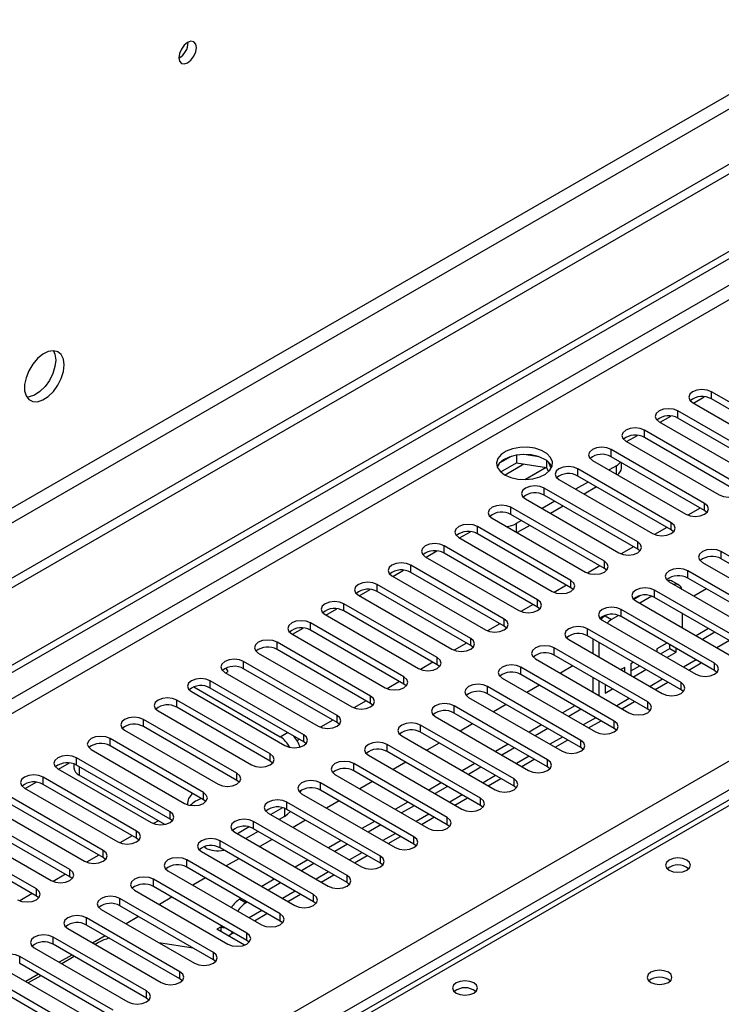
# Model space of a CAD drawing. Units: millimetres. Extents: x 2 to 6302, y 6 to 8916.
# Drawn here: x 3852 to 3971, y 2291 to 2458 of the extents above; entities that cross this region are included whole.
import ezdxf

# ---------------------------------------------------------------- set-up
doc = ezdxf.new("R2010")
doc.units = ezdxf.units.MM
doc.header["$LTSCALE"] = 30

msp = doc.modelspace()

# ---------------------------------------------------------------- linework, layer by layer
at = {"color": 8, "linetype": 'Continuous', "lineweight": 25}
for p, q in [((4567.433, 2789.255), (3573.594, 2215.524)), ((3574.655, 2213.687), (4568.493, 2787.418)), ((4298.272, 2601.571), (3329.112, 2042.086)), ((3343.608, 2048.005), (4298.202, 2599.08)), ((3435.355, 2022.798), (4328.431, 2538.36)), ((4330.552, 2534.686), (3437.476, 2019.124)), ((3969.22, 2394.06), (3969.22, 2395.285)), ((3963.563, 2390.794), (3963.563, 2392.019)), ((4081.827, 2388.447), (3692.211, 2163.526)), ((3957.907, 2387.528), (3957.907, 2388.753)), ((3952.25, 2384.263), (3952.25, 2385.488)), ((3937.493, 2383.015), (3934.286, 2381.163)), ((3953.134, 2381.304), (3953.134, 2382.732)), ((3946.593, 2380.997), (3946.593, 2382.222)), ((3940.936, 2377.732), (3940.936, 2378.956)), ((3935.279, 2374.466), (3935.279, 2375.691)), ((3968.071, 2375.129), (3968.071, 2376.354)), ((3929.622, 2371.2), (3929.622, 2372.425)), ((3936.163, 2372.935), (3936.163, 2371.507)), ((3962.414, 2371.864), (3962.414, 2373.088)), ((3923.965, 2367.935), (3923.965, 2369.159)), ((3956.757, 2368.598), (3956.757, 2369.823)), ((3970.9, 2366.965), (3970.9, 2368.19)), ((3918.309, 2364.669), (3918.309, 2365.894)), ((3951.101, 2365.332), (3951.101, 2366.557)), ((3965.243, 2363.7), (3965.243, 2364.924)), ((3912.652, 2361.403), (3912.652, 2362.628)), ((3945.444, 2362.067), (3945.444, 2363.292)), ((3959.586, 2360.434), (3959.586, 2361.659)), ((3906.995, 2358.138), (3906.995, 2359.363)), ((3939.787, 2358.801), (3939.787, 2360.026)), ((3951.245, 2357.285), (3952.305, 2356.673)), ((3953.929, 2357.168), (3953.929, 2358.393)), ((3901.338, 2354.872), (3901.338, 2356.097)), ((3934.13, 2355.535), (3934.13, 2356.76)), ((3948.272, 2353.903), (3948.272, 2355.127)), ((3895.681, 2351.607), (3895.681, 2352.831)), ((3928.473, 2352.27), (3928.473, 2353.495)), ((3972.287, 2353.102), (3970.165, 2351.878)), ((3942.615, 2350.637), (3942.615, 2351.862)), ((3890.024, 2348.341), (3890.024, 2349.566)), ((3922.816, 2349.004), (3922.816, 2350.229)), ((3966.63, 2349.836), (3964.508, 2348.612)), ((3969.751, 2348.035), (3969.751, 2349.26)), ((3936.958, 2347.371), (3936.958, 2348.596)), ((3884.367, 2345.075), (3884.367, 2346.3)), ((3917.16, 2345.739), (3917.16, 2346.963)), ((3960.973, 2346.571), (3958.852, 2345.346)), ((3964.094, 2344.769), (3964.094, 2345.994)), ((3931.302, 2344.106), (3931.302, 2345.331)), ((3878.711, 2341.81), (3878.711, 2343.034)), ((3911.503, 2342.473), (3911.503, 2343.698)), ((3955.316, 2343.305), (3953.195, 2342.081)), ((3958.437, 2341.503), (3958.437, 2342.728)), ((3925.645, 2340.84), (3925.645, 2342.065)), ((3873.054, 2338.544), (3873.054, 2339.769)), ((3905.846, 2339.207), (3905.846, 2340.432)), ((3949.659, 2340.04), (3947.538, 2338.815)), ((3952.78, 2338.238), (3952.78, 2339.463)), ((3896.212, 2336.808), (3897.45, 2337.523)), ((3919.988, 2337.575), (3919.988, 2338.799)), ((3867.397, 2335.278), (3867.397, 2336.503)), ((3900.189, 2335.942), (3900.189, 2337.167)), ((3944.002, 2336.774), (3941.881, 2335.549)), ((3947.123, 2334.972), (3947.123, 2336.197)), ((3894.532, 2332.676), (3894.532, 2333.901)), ((3914.331, 2334.309), (3914.331, 2335.534)), ((3861.74, 2332.013), (3861.74, 2333.238)), ((3908.674, 2331.043), (3908.674, 2332.268)), ((3938.345, 2333.508), (3936.224, 2332.284)), ((3941.466, 2331.707), (3941.466, 2332.931)), ((3862.166, 2331.767), (3862.166, 2330.335)), ((3888.875, 2329.41), (3888.875, 2330.635)), ((3856.083, 2328.747), (3856.083, 2329.972)), ((3903.017, 2327.778), (3903.017, 2329.002)), ((3932.689, 2330.243), (3930.567, 2329.018)), ((3935.809, 2328.441), (3935.809, 2329.666)), ((3883.218, 2326.145), (3883.218, 2327.37)), ((3897.361, 2324.512), (3897.361, 2325.737)), ((3927.032, 2326.977), (3924.91, 2325.752)), ((3930.153, 2325.175), (3930.153, 2326.4)), ((3877.562, 2322.879), (3877.562, 2324.104)), ((3896.919, 2324.71), (3896.919, 2323.336)), ((3891.704, 2321.246), (3891.704, 2322.471)), ((3921.375, 2323.711), (3919.254, 2322.487)), ((3924.496, 2321.91), (3924.496, 2323.134)), ((3871.905, 2319.614), (3871.905, 2320.838)), ((3886.047, 2317.981), (3886.047, 2319.206)), ((3915.718, 2320.446), (3913.597, 2319.221)), ((3918.839, 2318.644), (3918.839, 2319.869)), ((3866.248, 2316.348), (3866.248, 2317.573)), ((3883.484, 2318.029), (3883.484, 2318.234)), ((3880.39, 2314.715), (3880.39, 2315.94)), ((3910.061, 2317.18), (3907.94, 2315.956)), ((3913.182, 2315.378), (3913.182, 2316.603)), ((3860.591, 2313.082), (3860.591, 2314.307)), ((3904.404, 2313.914), (3902.283, 2312.69)), ((3874.733, 2311.449), (3874.733, 2312.674)), ((3907.525, 2312.113), (3907.525, 2313.338)), ((3854.934, 2309.817), (3854.934, 2311.041)), ((3898.747, 2310.649), (3896.626, 2309.424)), ((3869.076, 2308.184), (3869.076, 2309.409)), ((3889.373, 2309.319), (3890.433, 2308.707)), ((3901.868, 2308.847), (3901.868, 2310.072)), ((3893.091, 2307.383), (3890.969, 2306.159)), ((3863.419, 2304.918), (3863.419, 2306.143)), ((3896.211, 2305.582), (3896.211, 2306.806)), ((3886.373, 2304.73), (3886.191, 2304.624)), ((3857.763, 2301.653), (3857.763, 2302.877)), ((3890.555, 2302.316), (3890.555, 2303.541)), ((3852.106, 2298.387), (3852.106, 2299.612)), ((3884.898, 2299.05), (3884.898, 2300.275)), ((3879.241, 2295.785), (3879.241, 2297.009)), ((3873.584, 2292.519), (3873.584, 2293.744))]:
    msp.add_line(p, q, dxfattribs=at)
at = {"color": 7, "linetype": 'Continuous', "lineweight": 25}
for p, q in [((4576.625, 2782.724), (3530.637, 2178.888)), ((4576.625, 2781.091), (3530.637, 2177.255)), ((3328.051, 2047.189), (4298.202, 2607.245)), ((3329.112, 2046.577), (4299.262, 2606.633)), ((3966.181, 2393.365), (3968.01, 2394.421)), ((3985.042, 2386.151), (3969.22, 2395.285)), ((3985.042, 2384.926), (3969.22, 2394.06)), ((3966.038, 2393.448), (3981.86, 2384.314)), ((3960.524, 2390.1), (3962.353, 2391.156)), ((3979.385, 2382.885), (3963.563, 2392.019)), ((3979.385, 2381.661), (3963.563, 2390.794)), ((3960.381, 2390.182), (3976.203, 2381.048)), ((4080.452, 2388.583), (3690.836, 2163.663)), ((3954.867, 2386.834), (3956.696, 2387.89)), ((3973.728, 2379.62), (3957.907, 2388.753)), ((3973.728, 2378.395), (3957.907, 2387.528)), ((3954.725, 2386.916), (3970.546, 2377.783)), ((3935.324, 2384.33), (3933.396, 2383.216)), ((3936.217, 2384.543), (3936.217, 2383.212)), ((3940.072, 2384.249), (3937.438, 2384.657)), ((3968.071, 2376.354), (3952.25, 2385.488)), ((3968.071, 2375.129), (3952.25, 2384.263)), ((3933.559, 2381.678), (3936.217, 2383.212)), ((3936.217, 2383.212), (3941.292, 2382.427)), ((3941.245, 2382.435), (3937.721, 2380.4)), ((3941.246, 2382.434), (3937.721, 2380.4)), ((3941.292, 2383.624), (3941.292, 2382.427)), ((3941.292, 2382.427), (3941.627, 2381.707)), ((3942.104, 2382.311), (3941.619, 2383.356)), ((3949.068, 2383.651), (3964.889, 2374.517)), ((3953.134, 2382.732), (3951.896, 2382.018)), ((3954.012, 2382.324), (3954.012, 2383.245)), ((3962.414, 2373.088), (3946.593, 2382.222)), ((3962.414, 2371.864), (3946.593, 2380.997)), ((3956.757, 2369.823), (3940.936, 2378.956)), ((3943.411, 2380.385), (3959.232, 2371.252)), ((3948.361, 2379.977), (3946.239, 2378.752)), ((3949.775, 2379.16), (3947.654, 2377.936)), ((3956.757, 2368.598), (3940.936, 2377.732)), ((3951.101, 2366.557), (3935.279, 2375.691)), ((3937.754, 2377.119), (3953.576, 2367.986)), ((3942.704, 2376.711), (3940.583, 2375.487)), ((3944.118, 2375.895), (3941.997, 2374.67)), ((3951.101, 2365.332), (3935.279, 2374.466)), ((3967.333, 2375.556), (3965.244, 2374.35)), ((3967.333, 2375.556), (3965.245, 2374.35)), ((3968.464, 2374.823), (3968.071, 2375.129)), ((3945.444, 2363.292), (3929.622, 2372.425)), ((3932.097, 2373.854), (3947.919, 2364.72)), ((3937.047, 2373.445), (3936.163, 2372.935)), ((3938.461, 2372.629), (3936.34, 2371.404)), ((3961.676, 2372.29), (3959.588, 2371.085)), ((3961.676, 2372.29), (3959.588, 2371.085)), ((3926.583, 2370.506), (3928.412, 2371.562)), ((3928.349, 2371.526), (3928.324, 2371.57)), ((3945.444, 2362.067), (3929.622, 2371.2)), ((3962.808, 2371.558), (3962.414, 2371.864)), ((3939.787, 2360.026), (3923.965, 2369.159)), ((3926.44, 2370.588), (3942.262, 2361.455)), ((3956.019, 2369.024), (3953.931, 2367.819)), ((3956.019, 2369.024), (3953.931, 2367.819)), ((3920.783, 2367.323), (3936.605, 2358.189)), ((3920.926, 2367.24), (3922.755, 2368.296)), ((3939.787, 2358.801), (3923.965, 2367.935)), ((3957.151, 2368.292), (3956.757, 2368.598)), ((3986.721, 2359.056), (3970.9, 2368.19)), ((3934.13, 2356.76), (3918.309, 2365.894)), ((3950.362, 2365.759), (3948.274, 2364.553)), ((3950.362, 2365.759), (3948.274, 2364.553)), ((3967.718, 2366.353), (3983.539, 2357.22)), ((3986.721, 2357.832), (3970.9, 2366.965)), ((3915.127, 2364.057), (3930.948, 2354.923)), ((3915.269, 2363.975), (3917.098, 2365.031)), ((3934.13, 2355.535), (3918.309, 2364.669)), ((3951.494, 2365.026), (3951.101, 2365.332)), ((3981.064, 2355.791), (3965.243, 2364.924)), ((3928.473, 2353.495), (3912.652, 2362.628)), ((3944.705, 2362.493), (3942.617, 2361.288)), ((3944.705, 2362.493), (3942.617, 2361.288)), ((3962.061, 2363.087), (3977.882, 2353.954)), ((3963.705, 2362.536), (3962.644, 2363.149)), ((3981.064, 2354.566), (3965.243, 2363.7)), ((3909.47, 2360.791), (3925.291, 2351.658)), ((3909.612, 2360.709), (3911.442, 2361.765)), ((3928.473, 2352.27), (3912.652, 2361.403)), ((3945.837, 2361.761), (3945.444, 2362.067)), ((3957.22, 2360.735), (3956.068, 2360.07)), ((3959.156, 2360.628), (3957.082, 2359.431)), ((3975.407, 2352.525), (3959.586, 2361.659)), ((3968.398, 2361.878), (3966.276, 2360.654)), ((3922.816, 2350.229), (3906.995, 2359.363)), ((3939.048, 2359.228), (3936.96, 2358.022)), ((3939.049, 2359.227), (3936.96, 2358.022)), ((3956.404, 2359.822), (3972.225, 2350.688)), ((3975.407, 2351.3), (3959.586, 2360.434)), ((3903.813, 2357.526), (3919.634, 2348.392)), ((3903.955, 2357.443), (3905.785, 2358.499)), ((3922.816, 2349.004), (3906.995, 2358.138)), ((3940.18, 2358.495), (3939.787, 2358.801)), ((3951.563, 2357.469), (3951.245, 2357.285)), ((3953.499, 2357.362), (3952.305, 2356.673)), ((3969.751, 2349.26), (3953.929, 2358.393)), ((3964.326, 2355.249), (3964.326, 2357.698)), ((3917.16, 2346.963), (3901.338, 2356.097)), ((3933.392, 2355.962), (3931.303, 2354.756)), ((3933.392, 2355.962), (3931.304, 2354.756)), ((3950.747, 2356.556), (3966.569, 2347.423)), ((3969.751, 2348.035), (3953.929, 2357.168)), ((3898.156, 2354.26), (3913.978, 2345.127)), ((3898.299, 2354.178), (3900.128, 2355.234)), ((3917.16, 2345.739), (3901.338, 2354.872)), ((3934.523, 2355.229), (3934.13, 2355.535)), ((3964.094, 2345.994), (3948.272, 2355.127)), ((3968.751, 2355.143), (3966.629, 2353.919)), ((3969.811, 2354.531), (3967.69, 2353.307)), ((3911.503, 2343.698), (3895.681, 2352.831)), ((3927.735, 2352.696), (3925.647, 2351.491)), ((3927.735, 2352.696), (3925.647, 2351.491)), ((3928.866, 2351.964), (3928.473, 2352.27)), ((3945.09, 2353.291), (3960.912, 2344.157)), ((3964.094, 2344.769), (3948.272, 2353.903)), ((3949.123, 2353.411), (3949.123, 2350.962)), ((3950.184, 2352.799), (3950.184, 2350.35)), ((3961.679, 2352.694), (3959.965, 2351.705)), ((3962.205, 2351.773), (3962.205, 2352.391)), ((3892.499, 2350.994), (3908.321, 2341.861)), ((3894.443, 2351.971), (3894.451, 2351.957)), ((3894.451, 2351.957), (3894.471, 2351.968)), ((3911.503, 2342.473), (3895.681, 2351.607)), ((3958.437, 2342.728), (3942.615, 2351.862)), ((3958.437, 2341.503), (3942.615, 2350.637)), ((3959.965, 2351.705), (3959.965, 2351.235)), ((3960.619, 2350.857), (3962.205, 2351.773)), ((3961.68, 2350.245), (3963.265, 2351.16)), ((3962.205, 2351.773), (3963.265, 2351.16)), ((3963.265, 2351.16), (3963.265, 2351.779)), ((3905.846, 2340.432), (3890.024, 2349.566)), ((3922.078, 2349.431), (3919.99, 2348.225)), ((3922.078, 2349.431), (3919.99, 2348.225)), ((3923.21, 2348.698), (3922.816, 2349.004)), ((3939.433, 2350.025), (3955.255, 2340.891)), ((3956.022, 2349.429), (3955.605, 2349.188)), ((3955.605, 2349.188), (3955.605, 2347.221)), ((3965.387, 2348.105), (3967.509, 2349.329)), ((3886.842, 2347.729), (3902.664, 2338.595)), ((3886.985, 2347.647), (3887.38, 2347.875)), ((3887.38, 2347.875), (3887.05, 2348.447)), ((3905.846, 2339.207), (3890.024, 2348.341)), ((3952.78, 2339.463), (3936.958, 2348.596)), ((3952.78, 2338.238), (3936.958, 2347.371)), ((3945.77, 2348.816), (3943.649, 2347.591)), ((3954.544, 2348.576), (3953.901, 2348.204)), ((3954.544, 2347.833), (3954.544, 2348.576)), ((3955.605, 2347.963), (3957.083, 2348.816)), ((3956.023, 2346.979), (3958.144, 2348.204)), ((3970.144, 2347.729), (3969.751, 2348.035)), ((3900.189, 2337.167), (3884.367, 2346.3)), ((3916.421, 2346.165), (3914.333, 2344.96)), ((3916.421, 2346.165), (3914.333, 2344.959)), ((3917.553, 2345.433), (3917.16, 2345.739)), ((3933.777, 2346.759), (3949.598, 2337.626)), ((3949.123, 2346.88), (3949.123, 2344.431)), ((3950.184, 2346.268), (3950.184, 2343.819)), ((3951.244, 2345.656), (3951.244, 2344.221)), ((3959.731, 2344.839), (3961.852, 2346.063)), ((3881.185, 2344.463), (3897.007, 2335.33)), ((3881.578, 2345.256), (3896.212, 2336.808)), ((3900.189, 2335.942), (3884.367, 2345.075)), ((3947.123, 2336.197), (3931.302, 2345.331)), ((3947.123, 2334.972), (3931.302, 2344.106)), ((3940.113, 2345.55), (3937.992, 2344.326)), ((3951.244, 2344.221), (3952.487, 2344.938)), ((3951.245, 2345.446), (3951.426, 2345.551)), ((3964.487, 2344.463), (3964.094, 2344.769)), ((3894.532, 2333.901), (3878.711, 2343.034)), ((3910.764, 2342.899), (3908.676, 2341.694)), ((3910.764, 2342.899), (3908.676, 2341.694)), ((3911.896, 2342.167), (3911.503, 2342.473)), ((3928.12, 2343.494), (3943.941, 2334.36)), ((3934.456, 2342.285), (3932.335, 2341.06)), ((3954.074, 2341.573), (3956.195, 2342.798)), ((3875.529, 2341.198), (3891.35, 2332.064)), ((3894.532, 2332.676), (3878.711, 2341.81)), ((3941.466, 2332.931), (3925.645, 2342.065)), ((3941.466, 2331.707), (3925.645, 2340.84)), ((3946.123, 2342.081), (3944.002, 2340.856)), ((3947.184, 2341.469), (3945.063, 2340.244)), ((3958.83, 2341.197), (3958.437, 2341.503)), ((3888.875, 2330.635), (3873.054, 2339.769)), ((3905.107, 2339.634), (3903.019, 2338.428)), ((3905.107, 2339.634), (3903.019, 2338.428)), ((3906.239, 2338.901), (3905.846, 2339.207)), ((3922.463, 2340.228), (3938.284, 2331.094)), ((3928.8, 2339.019), (3926.678, 2337.794)), ((3948.417, 2338.308), (3950.538, 2339.532)), ((3869.872, 2337.932), (3885.693, 2328.798)), ((3888.875, 2329.41), (3873.054, 2338.544)), ((3935.809, 2329.666), (3919.988, 2338.799)), ((3935.809, 2328.441), (3919.988, 2337.575)), ((3940.466, 2338.815), (3938.345, 2337.591)), ((3941.527, 2338.203), (3939.406, 2336.978)), ((3953.173, 2337.932), (3952.78, 2338.238)), ((3883.218, 2327.37), (3867.397, 2336.503)), ((3899.45, 2336.368), (3899.064, 2336.145)), ((3899.451, 2336.368), (3899.064, 2336.145)), ((3900.582, 2335.636), (3900.189, 2335.942)), ((3916.806, 2336.962), (3932.628, 2327.829)), ((3923.143, 2335.753), (3921.022, 2334.529)), ((3942.76, 2335.042), (3944.881, 2336.267)), ((3864.215, 2334.666), (3880.036, 2325.533)), ((3883.218, 2326.145), (3867.397, 2335.278)), ((3930.153, 2326.4), (3914.331, 2335.534)), ((3930.153, 2325.175), (3914.331, 2334.309)), ((3934.809, 2335.55), (3932.688, 2334.325)), ((3935.87, 2334.937), (3933.749, 2333.713)), ((3947.516, 2334.666), (3947.123, 2334.972)), ((3858.701, 2331.318), (3860.53, 2332.374)), ((3877.562, 2324.104), (3861.74, 2333.238)), ((3894.925, 2332.37), (3894.532, 2332.676)), ((3924.496, 2323.134), (3908.674, 2332.268)), ((3911.149, 2333.697), (3926.971, 2324.563)), ((3917.486, 2332.488), (3915.365, 2331.263)), ((3929.153, 2332.284), (3927.031, 2331.059)), ((3937.103, 2331.776), (3939.224, 2333.001)), ((3858.558, 2331.401), (3874.38, 2322.267)), ((3861.288, 2332.215), (3861.288, 2331.56)), ((3877.562, 2322.879), (3861.74, 2332.013)), ((3924.496, 2321.91), (3908.674, 2331.043)), ((3930.213, 2331.672), (3928.092, 2330.447)), ((3941.86, 2331.401), (3941.466, 2331.707)), ((3853.044, 2328.053), (3854.873, 2329.109)), ((3871.905, 2320.838), (3856.083, 2329.972)), ((3876.685, 2321.954), (3862.166, 2330.335)), ((3889.268, 2329.104), (3888.875, 2329.41)), ((3918.839, 2319.869), (3903.017, 2329.002)), ((3905.492, 2330.431), (3921.314, 2321.298)), ((3911.829, 2329.222), (3909.708, 2327.998)), ((3923.496, 2329.018), (3921.375, 2327.794)), ((3931.446, 2328.511), (3933.567, 2329.735)), ((3852.901, 2328.135), (3868.723, 2319.001)), ((3871.905, 2319.614), (3856.083, 2328.747)), ((3918.839, 2318.644), (3903.017, 2327.778)), ((3924.556, 2328.406), (3922.435, 2327.181)), ((3936.203, 2328.135), (3935.809, 2328.441)), ((3866.248, 2317.573), (3850.426, 2326.706)), ((3883.612, 2325.839), (3883.218, 2326.145)), ((3913.182, 2316.603), (3897.361, 2325.737)), ((3899.835, 2327.166), (3915.657, 2318.032)), ((3906.172, 2325.956), (3904.051, 2324.732)), ((3917.839, 2325.753), (3915.718, 2324.528)), ((3925.789, 2325.245), (3927.911, 2326.47)), ((3847.244, 2324.869), (3863.066, 2315.736)), ((3866.248, 2316.348), (3850.426, 2325.481)), ((3894.179, 2323.9), (3910, 2314.766)), ((3896.619, 2324.796), (3894.623, 2323.644)), ((3913.182, 2315.378), (3897.361, 2324.512)), ((3918.9, 2325.14), (3916.778, 2323.916)), ((3930.546, 2324.869), (3930.153, 2325.175)), ((3860.591, 2314.307), (3844.769, 2323.441)), ((3875.583, 2322.59), (3874.735, 2322.1)), ((3875.584, 2322.59), (3874.735, 2322.1)), ((3877.955, 2322.573), (3877.562, 2322.879)), ((3907.525, 2313.338), (3891.704, 2322.471)), ((3896.919, 2323.336), (3896.037, 2322.827)), ((3900.515, 2322.691), (3898.394, 2321.466)), ((3912.182, 2322.487), (3910.061, 2321.263)), ((3920.133, 2321.979), (3922.254, 2323.204)), ((3841.587, 2321.604), (3857.409, 2312.47)), ((3860.591, 2313.082), (3844.769, 2322.216)), ((3888.522, 2320.634), (3904.343, 2311.501)), ((3890.963, 2321.531), (3888.966, 2320.378)), ((3892.501, 2320.786), (3890.38, 2319.561)), ((3907.525, 2312.113), (3891.704, 2321.246)), ((3913.243, 2321.875), (3911.122, 2320.65)), ((3924.889, 2321.604), (3924.496, 2321.91)), ((3854.934, 2311.041), (3839.113, 2320.175)), ((3854.934, 2309.817), (3839.113, 2318.95)), ((3871.166, 2320.04), (3869.078, 2318.834)), ((3871.166, 2320.04), (3869.078, 2318.834)), ((3872.298, 2319.307), (3871.905, 2319.614)), ((3901.868, 2310.072), (3886.047, 2319.206)), ((3894.858, 2319.425), (3892.737, 2318.201)), ((3906.525, 2319.221), (3904.404, 2317.997)), ((3914.476, 2318.714), (3916.597, 2319.938)), ((3882.865, 2317.369), (3898.686, 2308.235)), ((3883.484, 2318.029), (3883.256, 2318.161)), ((3901.868, 2308.847), (3886.047, 2317.981)), ((3907.586, 2318.609), (3905.465, 2317.385)), ((3919.232, 2318.338), (3918.839, 2318.644)), ((3865.509, 2316.774), (3863.421, 2315.569)), ((3865.509, 2316.774), (3863.421, 2315.569)), ((3866.641, 2316.042), (3866.248, 2316.348)), ((3896.211, 2306.806), (3880.39, 2315.94)), ((3889.202, 2316.16), (3887.08, 2314.935)), ((3900.868, 2315.956), (3898.747, 2314.731)), ((3908.819, 2315.448), (3910.94, 2316.673)), ((3877.208, 2314.103), (3893.03, 2304.969)), ((3896.211, 2305.582), (3880.39, 2314.715)), ((3901.929, 2315.343), (3899.808, 2314.119)), ((3913.575, 2315.072), (3913.182, 2315.378)), ((3859.852, 2313.509), (3857.764, 2312.303)), ((3859.853, 2313.509), (3857.764, 2312.303)), ((3860.984, 2312.776), (3860.591, 2313.082)), ((3890.555, 2303.541), (3874.733, 2312.674)), ((3883.545, 2312.894), (3881.424, 2311.669)), ((3895.211, 2312.69), (3893.09, 2311.466)), ((3903.162, 2312.183), (3905.283, 2313.407)), ((3871.551, 2310.837), (3887.373, 2301.704)), ((3890.555, 2302.316), (3874.733, 2311.449)), ((3896.272, 2312.078), (3894.151, 2310.853)), ((3907.918, 2311.807), (3907.525, 2312.113)), ((3854.196, 2310.243), (3852.107, 2309.038)), ((3854.196, 2310.243), (3852.108, 2309.037)), ((3855.327, 2309.511), (3854.934, 2309.817)), ((3884.898, 2300.275), (3869.076, 2309.409)), ((3877.888, 2309.628), (3875.767, 2308.404)), ((3889.555, 2309.424), (3889.373, 2309.319)), ((3897.505, 2308.917), (3899.626, 2310.141)), ((3865.894, 2307.572), (3881.716, 2298.438)), ((3884.898, 2299.05), (3869.076, 2308.184)), ((3890.615, 2308.812), (3890.433, 2308.707)), ((3902.262, 2308.541), (3901.868, 2308.847)), ((3879.241, 2297.009), (3863.419, 2306.143)), ((3872.231, 2306.363), (3870.11, 2305.138)), ((3891.848, 2305.651), (3893.969, 2306.876)), ((3896.605, 2305.275), (3896.211, 2305.582)), ((3860.237, 2304.306), (3876.059, 2295.173)), ((3879.241, 2295.785), (3863.419, 2304.918)), ((3886.191, 2304.624), (3885.484, 2304.216)), ((3890.154, 2301.52), (3885.484, 2304.216)), ((3886.191, 2303.808), (3886.191, 2304.624)), ((3873.584, 2293.744), (3857.763, 2302.877)), ((3866.574, 2303.097), (3864.453, 2301.872)), ((3887.691, 2303.251), (3888.313, 2303.61)), ((3890.948, 2302.01), (3890.555, 2302.316)), ((3854.581, 2301.04), (3870.402, 2291.907)), ((3873.584, 2292.519), (3857.763, 2301.653)), ((3865.47, 2301.974), (3864.874, 2301.63)), ((3881.493, 2301.016), (3875.666, 2301.931)), ((3867.927, 2290.478), (3852.106, 2299.612)), ((3860.917, 2299.831), (3858.796, 2298.607)), ((3861.338, 2299.588), (3859.217, 2298.364)), ((3885.291, 2298.744), (3884.898, 2299.05)), ((3848.924, 2297.775), (3864.745, 2288.641)), ((3867.927, 2289.253), (3852.106, 2298.387)), ((3862.27, 2287.213), (3846.449, 2296.346)), ((3855.261, 2296.566), (3853.139, 2295.341)), ((3855.681, 2296.323), (3853.56, 2295.098)), ((3879.634, 2295.479), (3879.241, 2295.785)), ((3862.27, 2285.988), (3846.449, 2295.121)), ((3873.977, 2292.213), (3873.584, 2292.519))]:
    msp.add_line(p, q, dxfattribs=at)
at = {"color": 7, "linetype": 'Continuous', "lineweight": 25, "flags": 128}
for points in [[(3882.022, 2453.592), (3881.909, 2454.183), (3881.587, 2454.553), (3881.106, 2454.647), (3880.537, 2454.449), (3879.969, 2453.991), (3879.487, 2453.341), (3879.165, 2452.599), (3879.052, 2451.878), (3879.165, 2451.287), (3879.487, 2450.916), (3879.969, 2450.823), (3880.537, 2451.02), (3881.106, 2451.479), (3881.587, 2452.128), (3881.909, 2452.871), (3882.022, 2453.592)], [(3859.619, 2399.832), (3859.494, 2400.806), (3859.13, 2401.565), (3858.552, 2402.051), (3857.805, 2402.228), (3856.943, 2402.085), (3856.031, 2401.63), (3855.135, 2400.898), (3854.323, 2399.943), (3853.655, 2398.836), (3853.179, 2397.659), (3852.932, 2396.5), (3852.932, 2395.444), (3853.179, 2394.569), (3853.655, 2393.941), (3854.323, 2393.606), (3855.135, 2393.589), (3856.031, 2393.891), (3856.943, 2394.49), (3857.805, 2395.341), (3858.552, 2396.382), (3859.13, 2397.534), (3859.494, 2398.713), (3859.619, 2399.832)], [(3858.204, 2400.648), (3858.08, 2399.53), (3857.716, 2398.351), (3857.138, 2397.198), (3856.391, 2396.157), (3855.529, 2395.306), (3854.617, 2394.707), (3853.721, 2394.405), (3853.286, 2394.374)], [(3857.82, 2402.228), (3858.08, 2401.623), (3858.204, 2400.648)], [(3969.22, 2395.285), (3968.49, 2395.566), (3967.629, 2395.665), (3966.768, 2395.566), (3966.038, 2395.285), (3965.551, 2394.863), (3965.379, 2394.366), (3965.551, 2393.869), (3966.038, 2393.448)], [(3963.563, 2392.019), (3962.833, 2392.301), (3961.972, 2392.399), (3961.111, 2392.3), (3960.381, 2392.019), (3959.894, 2391.598), (3959.722, 2391.1), (3959.894, 2390.603), (3960.381, 2390.182)], [(3957.907, 2388.753), (3957.177, 2389.035), (3956.316, 2389.134), (3955.455, 2389.035), (3954.725, 2388.753), (3954.237, 2388.332), (3954.066, 2387.835), (3954.237, 2387.338), (3954.725, 2386.916)], [(3934.219, 2381.202), (3935.249, 2380.75), (3936.453, 2380.476), (3937.739, 2380.4), (3939.014, 2380.527), (3940.182, 2380.848), (3941.157, 2381.338), (3941.867, 2381.963), (3942.258, 2382.675), (3942.302, 2383.421), (3941.996, 2384.146), (3941.362, 2384.797), (3940.447, 2385.325), (3939.32, 2385.691), (3938.063, 2385.868), (3936.77, 2385.843), (3935.537, 2385.617), (3934.456, 2385.207), (3933.605, 2384.644), (3933.05, 2383.97), (3932.83, 2383.234), (3932.962, 2382.491), (3933.437, 2381.797), (3934.219, 2381.202)], [(3952.25, 2385.488), (3951.52, 2385.769), (3950.659, 2385.868), (3949.798, 2385.769), (3949.068, 2385.488), (3948.58, 2385.066), (3948.409, 2384.569), (3948.58, 2384.072), (3949.068, 2383.651)], [(3940.936, 2383.855), (3939.905, 2384.306), (3938.702, 2384.58), (3937.415, 2384.656), (3936.14, 2384.529), (3934.972, 2384.209), (3933.997, 2383.718), (3933.288, 2383.093), (3932.947, 2382.528)], [(3946.593, 2382.222), (3945.863, 2382.504), (3945.002, 2382.602), (3944.141, 2382.504), (3943.411, 2382.222), (3942.923, 2381.801), (3942.752, 2381.304), (3942.923, 2380.807), (3943.411, 2380.385)], [(3940.936, 2378.956), (3940.206, 2379.238), (3939.345, 2379.337), (3938.484, 2379.238), (3937.754, 2378.956), (3937.266, 2378.535), (3937.095, 2378.038), (3937.266, 2377.541), (3937.754, 2377.119)], [(3970.546, 2377.783), (3971.276, 2377.501), (3972.137, 2377.402), (3972.998, 2377.501), (3973.728, 2377.783), (3974.216, 2378.204), (3974.387, 2378.701), (3974.216, 2379.198), (3973.728, 2379.62)], [(3935.279, 2375.691), (3934.549, 2375.972), (3933.688, 2376.071), (3932.827, 2375.972), (3932.097, 2375.691), (3931.609, 2375.269), (3931.438, 2374.772), (3931.609, 2374.275), (3932.097, 2373.854)], [(3964.889, 2374.517), (3965.619, 2374.236), (3966.48, 2374.137), (3967.341, 2374.236), (3968.071, 2374.517), (3968.559, 2374.939), (3968.73, 2375.436), (3968.559, 2375.933), (3968.071, 2376.354)], [(3929.622, 2372.425), (3928.892, 2372.707), (3928.031, 2372.806), (3927.17, 2372.707), (3926.44, 2372.425), (3925.953, 2372.004), (3925.781, 2371.507), (3925.953, 2371.01), (3926.44, 2370.588)], [(3959.232, 2371.252), (3959.962, 2370.97), (3960.823, 2370.871), (3961.684, 2370.97), (3962.414, 2371.252), (3962.902, 2371.673), (3963.073, 2372.17), (3962.902, 2372.667), (3962.414, 2373.088)], [(3923.965, 2369.159), (3923.235, 2369.441), (3922.374, 2369.54), (3921.513, 2369.441), (3920.783, 2369.159), (3920.296, 2368.738), (3920.124, 2368.241), (3920.296, 2367.744), (3920.783, 2367.323)], [(3953.576, 2367.986), (3954.305, 2367.704), (3955.167, 2367.605), (3956.028, 2367.704), (3956.757, 2367.986), (3957.245, 2368.407), (3957.417, 2368.904), (3957.245, 2369.401), (3956.757, 2369.823)], [(3970.9, 2368.19), (3970.17, 2368.472), (3969.309, 2368.57), (3968.448, 2368.472), (3967.718, 2368.19), (3967.23, 2367.769), (3967.059, 2367.272), (3967.23, 2366.774), (3967.718, 2366.353)], [(3918.309, 2365.894), (3917.579, 2366.175), (3916.718, 2366.274), (3915.857, 2366.175), (3915.127, 2365.894), (3914.639, 2365.472), (3914.468, 2364.975), (3914.639, 2364.478), (3915.127, 2364.057)], [(3947.919, 2364.72), (3948.649, 2364.439), (3949.51, 2364.34), (3950.371, 2364.439), (3951.101, 2364.72), (3951.588, 2365.142), (3951.76, 2365.639), (3951.588, 2366.136), (3951.101, 2366.557)], [(3965.243, 2364.924), (3964.513, 2365.206), (3963.652, 2365.305), (3962.791, 2365.206), (3962.061, 2364.924), (3961.573, 2364.503), (3961.402, 2364.006), (3961.573, 2363.509), (3962.061, 2363.087)], [(3912.652, 2362.628), (3911.922, 2362.91), (3911.061, 2363.009), (3910.2, 2362.91), (3909.47, 2362.628), (3908.982, 2362.207), (3908.811, 2361.71), (3908.982, 2361.213), (3909.47, 2360.791)], [(3942.262, 2361.455), (3942.992, 2361.173), (3943.853, 2361.074), (3944.714, 2361.173), (3945.444, 2361.455), (3945.932, 2361.876), (3946.103, 2362.373), (3945.932, 2362.87), (3945.444, 2363.292)], [(3959.586, 2361.659), (3958.856, 2361.94), (3957.995, 2362.039), (3957.134, 2361.94), (3956.404, 2361.659), (3955.916, 2361.237), (3955.745, 2360.74), (3955.916, 2360.243), (3956.404, 2359.822)], [(3906.995, 2359.363), (3906.265, 2359.644), (3905.404, 2359.743), (3904.543, 2359.644), (3903.813, 2359.363), (3903.325, 2358.941), (3903.154, 2358.444), (3903.325, 2357.947), (3903.813, 2357.526)], [(3936.605, 2358.189), (3937.335, 2357.907), (3938.196, 2357.809), (3939.057, 2357.907), (3939.787, 2358.189), (3940.275, 2358.61), (3940.446, 2359.107), (3940.275, 2359.605), (3939.787, 2360.026)], [(3953.929, 2358.393), (3953.199, 2358.675), (3952.338, 2358.774), (3951.477, 2358.675), (3950.747, 2358.393), (3950.259, 2357.972), (3950.088, 2357.475), (3950.259, 2356.978), (3950.747, 2356.556)], [(3951.245, 2357.285), (3950.831, 2356.999), (3950.514, 2356.714)], [(3901.338, 2356.097), (3900.608, 2356.379), (3899.747, 2356.477), (3898.886, 2356.379), (3898.156, 2356.097), (3897.668, 2355.676), (3897.497, 2355.179), (3897.668, 2354.681), (3898.156, 2354.26)], [(3930.948, 2354.923), (3931.678, 2354.642), (3932.539, 2354.543), (3933.4, 2354.642), (3934.13, 2354.923), (3934.618, 2355.345), (3934.789, 2355.842), (3934.618, 2356.339), (3934.13, 2356.76)], [(3952.305, 2356.673), (3951.891, 2356.387), (3951.56, 2356.087)], [(3948.272, 2355.127), (3947.542, 2355.409), (3946.681, 2355.508), (3945.82, 2355.409), (3945.09, 2355.127), (3944.602, 2354.706), (3944.431, 2354.209), (3944.603, 2353.712), (3945.09, 2353.291)], [(3895.681, 2352.831), (3894.951, 2353.113), (3894.09, 2353.212), (3893.229, 2353.113), (3892.499, 2352.831), (3892.011, 2352.41), (3891.84, 2351.913), (3892.011, 2351.416), (3892.499, 2350.994)], [(3925.291, 2351.658), (3926.021, 2351.376), (3926.882, 2351.277), (3927.743, 2351.376), (3928.473, 2351.658), (3928.961, 2352.079), (3929.132, 2352.576), (3928.961, 2353.073), (3928.473, 2353.495)], [(3942.615, 2351.862), (3941.885, 2352.143), (3941.024, 2352.242), (3940.163, 2352.143), (3939.433, 2351.862), (3938.946, 2351.44), (3938.774, 2350.943), (3938.946, 2350.446), (3939.433, 2350.025)], [(3890.024, 2349.566), (3889.294, 2349.847), (3888.433, 2349.946), (3887.572, 2349.847), (3886.842, 2349.566), (3886.355, 2349.144), (3886.183, 2348.647), (3886.355, 2348.15), (3886.842, 2347.729)], [(3919.634, 2348.392), (3920.364, 2348.111), (3921.225, 2348.012), (3922.086, 2348.111), (3922.816, 2348.392), (3923.304, 2348.814), (3923.475, 2349.311), (3923.304, 2349.808), (3922.816, 2350.229)], [(3936.958, 2348.596), (3936.229, 2348.878), (3935.368, 2348.977), (3934.507, 2348.878), (3933.777, 2348.596), (3933.289, 2348.175), (3933.118, 2347.678), (3933.289, 2347.181), (3933.777, 2346.759)], [(3966.569, 2347.423), (3967.299, 2347.141), (3968.16, 2347.042), (3969.021, 2347.141), (3969.751, 2347.423), (3970.238, 2347.844), (3970.41, 2348.341), (3970.238, 2348.838), (3969.751, 2349.26)], [(3884.367, 2346.3), (3883.637, 2346.582), (3882.776, 2346.68), (3881.915, 2346.582), (3881.185, 2346.3), (3880.698, 2345.879), (3880.526, 2345.382), (3880.698, 2344.885), (3881.185, 2344.463)], [(3913.978, 2345.127), (3914.708, 2344.845), (3915.569, 2344.746), (3916.43, 2344.845), (3917.16, 2345.126), (3917.647, 2345.548), (3917.819, 2346.045), (3917.647, 2346.542), (3917.16, 2346.963)], [(3931.302, 2345.331), (3930.572, 2345.612), (3929.711, 2345.711), (3928.85, 2345.612), (3928.12, 2345.331), (3927.632, 2344.909), (3927.461, 2344.412), (3927.632, 2343.915), (3928.12, 2343.494)], [(3960.912, 2344.157), (3961.642, 2343.875), (3962.503, 2343.777), (3963.364, 2343.875), (3964.094, 2344.157), (3964.581, 2344.578), (3964.753, 2345.075), (3964.581, 2345.573), (3964.094, 2345.994)], [(3878.711, 2343.034), (3877.981, 2343.316), (3877.12, 2343.415), (3876.259, 2343.316), (3875.529, 2343.034), (3875.041, 2342.613), (3874.87, 2342.116), (3875.041, 2341.619), (3875.529, 2341.198)], [(3908.321, 2341.861), (3909.051, 2341.579), (3909.912, 2341.48), (3910.773, 2341.579), (3911.503, 2341.861), (3911.99, 2342.282), (3912.162, 2342.779), (3911.99, 2343.276), (3911.503, 2343.698)], [(3925.645, 2342.065), (3924.915, 2342.347), (3924.054, 2342.445), (3923.193, 2342.347), (3922.463, 2342.065), (3921.975, 2341.644), (3921.804, 2341.146), (3921.975, 2340.649), (3922.463, 2340.228)], [(3955.255, 2340.891), (3955.985, 2340.61), (3956.846, 2340.511), (3957.707, 2340.61), (3958.437, 2340.891), (3958.925, 2341.313), (3959.096, 2341.81), (3958.925, 2342.307), (3958.437, 2342.728)], [(3873.054, 2339.769), (3872.324, 2340.05), (3871.463, 2340.149), (3870.602, 2340.05), (3869.872, 2339.769), (3869.384, 2339.347), (3869.213, 2338.85), (3869.384, 2338.353), (3869.872, 2337.932)], [(3902.664, 2338.595), (3903.394, 2338.314), (3904.255, 2338.215), (3905.116, 2338.314), (3905.846, 2338.595), (3906.334, 2339.017), (3906.505, 2339.514), (3906.334, 2340.011), (3905.846, 2340.432)], [(3919.988, 2338.799), (3919.258, 2339.081), (3918.397, 2339.18), (3917.536, 2339.081), (3916.806, 2338.799), (3916.318, 2338.378), (3916.147, 2337.881), (3916.318, 2337.384), (3916.806, 2336.962)], [(3949.598, 2337.626), (3950.328, 2337.344), (3951.189, 2337.245), (3952.05, 2337.344), (3952.78, 2337.626), (3953.268, 2338.047), (3953.439, 2338.544), (3953.268, 2339.041), (3952.78, 2339.463)], [(3867.397, 2336.503), (3866.667, 2336.785), (3865.806, 2336.884), (3864.945, 2336.785), (3864.215, 2336.503), (3863.727, 2336.082), (3863.556, 2335.585), (3863.727, 2335.088), (3864.215, 2334.666)], [(3897.007, 2335.33), (3897.737, 2335.048), (3898.598, 2334.949), (3899.459, 2335.048), (3900.189, 2335.33), (3900.677, 2335.751), (3900.848, 2336.248), (3900.677, 2336.745), (3900.189, 2337.167)], [(3914.331, 2335.534), (3913.601, 2335.815), (3912.74, 2335.914), (3911.879, 2335.815), (3911.149, 2335.534), (3910.661, 2335.112), (3910.49, 2334.615), (3910.661, 2334.118), (3911.149, 2333.697)], [(3943.941, 2334.36), (3944.671, 2334.079), (3945.532, 2333.98), (3946.393, 2334.079), (3947.123, 2334.36), (3947.611, 2334.782), (3947.782, 2335.279), (3947.611, 2335.776), (3947.123, 2336.197)], [(3891.35, 2332.064), (3892.08, 2331.782), (3892.941, 2331.684), (3893.802, 2331.782), (3894.532, 2332.064), (3895.02, 2332.485), (3895.191, 2332.982), (3895.02, 2333.479), (3894.532, 2333.901)], [(3861.74, 2333.238), (3861.01, 2333.519), (3860.149, 2333.618), (3859.288, 2333.519), (3858.558, 2333.238), (3858.07, 2332.816), (3857.899, 2332.319), (3858.07, 2331.822), (3858.558, 2331.401)], [(3908.674, 2332.268), (3907.944, 2332.55), (3907.083, 2332.648), (3906.222, 2332.55), (3905.492, 2332.268), (3905.005, 2331.847), (3904.833, 2331.35), (3905.005, 2330.853), (3905.492, 2330.431)], [(3938.284, 2331.094), (3939.014, 2330.813), (3939.875, 2330.714), (3940.736, 2330.813), (3941.466, 2331.094), (3941.954, 2331.516), (3942.125, 2332.013), (3941.954, 2332.51), (3941.466, 2332.931)], [(3885.693, 2328.798), (3886.423, 2328.517), (3887.284, 2328.418), (3888.145, 2328.517), (3888.875, 2328.798), (3889.363, 2329.22), (3889.534, 2329.717), (3889.363, 2330.214), (3888.875, 2330.635)], [(3856.083, 2329.972), (3855.353, 2330.253), (3854.492, 2330.352), (3853.631, 2330.253), (3852.901, 2329.972), (3852.413, 2329.551), (3852.242, 2329.053), (3852.413, 2328.556), (3852.901, 2328.135)], [(3903.017, 2329.002), (3902.287, 2329.284), (3901.426, 2329.383), (3900.565, 2329.284), (3899.835, 2329.002), (3899.348, 2328.581), (3899.176, 2328.084), (3899.348, 2327.587), (3899.835, 2327.166)], [(3932.628, 2327.829), (3933.357, 2327.547), (3934.218, 2327.448), (3935.08, 2327.547), (3935.809, 2327.829), (3936.297, 2328.25), (3936.468, 2328.747), (3936.297, 2329.244), (3935.809, 2329.666)], [(3880.036, 2325.533), (3880.766, 2325.251), (3881.627, 2325.152), (3882.488, 2325.251), (3883.218, 2325.533), (3883.706, 2325.954), (3883.877, 2326.451), (3883.706, 2326.948), (3883.218, 2327.37)], [(3899.642, 2327.293), (3899.693, 2327.566), (3899.712, 2327.7)], [(3897.361, 2325.737), (3896.631, 2326.018), (3895.77, 2326.117), (3894.908, 2326.018), (3894.179, 2325.737), (3893.691, 2325.315), (3893.52, 2324.818), (3893.691, 2324.321), (3894.179, 2323.9)], [(3926.971, 2324.563), (3927.701, 2324.282), (3928.562, 2324.183), (3929.423, 2324.282), (3930.153, 2324.563), (3930.64, 2324.985), (3930.812, 2325.482), (3930.64, 2325.979), (3930.153, 2326.4)], [(3874.38, 2322.267), (3875.11, 2321.985), (3875.971, 2321.887), (3876.832, 2321.985), (3877.562, 2322.267), (3878.049, 2322.688), (3878.221, 2323.186), (3878.049, 2323.683), (3877.562, 2324.104)], [(3896.919, 2323.336), (3897.47, 2323.717), (3897.96, 2324.166)], [(3891.704, 2322.471), (3890.974, 2322.753), (3890.113, 2322.852), (3889.252, 2322.753), (3888.522, 2322.471), (3888.034, 2322.05), (3887.863, 2321.553), (3888.034, 2321.056), (3888.522, 2320.634)], [(3921.314, 2321.298), (3922.044, 2321.016), (3922.905, 2320.917), (3923.766, 2321.016), (3924.496, 2321.298), (3924.983, 2321.719), (3925.155, 2322.216), (3924.983, 2322.713), (3924.496, 2323.134)], [(3868.723, 2319.001), (3869.453, 2318.72), (3870.314, 2318.621), (3871.175, 2318.72), (3871.905, 2319.001), (3872.392, 2319.423), (3872.564, 2319.92), (3872.392, 2320.417), (3871.905, 2320.838)], [(3886.047, 2319.206), (3885.317, 2319.487), (3884.456, 2319.586), (3883.595, 2319.487), (3882.865, 2319.206), (3882.377, 2318.784), (3882.206, 2318.287), (3882.377, 2317.79), (3882.865, 2317.369)], [(3915.657, 2318.032), (3916.387, 2317.75), (3917.248, 2317.651), (3918.109, 2317.75), (3918.839, 2318.032), (3919.327, 2318.453), (3919.498, 2318.95), (3919.327, 2319.447), (3918.839, 2319.869)], [(3863.066, 2315.736), (3863.796, 2315.454), (3864.657, 2315.355), (3865.518, 2315.454), (3866.248, 2315.736), (3866.736, 2316.157), (3866.907, 2316.654), (3866.736, 2317.151), (3866.248, 2317.573)], [(3880.39, 2315.94), (3879.66, 2316.221), (3878.799, 2316.32), (3877.938, 2316.221), (3877.208, 2315.94), (3876.72, 2315.519), (3876.549, 2315.021), (3876.72, 2314.524), (3877.208, 2314.103)], [(3910, 2314.766), (3910.73, 2314.485), (3911.591, 2314.386), (3912.452, 2314.485), (3913.182, 2314.766), (3913.67, 2315.188), (3913.841, 2315.685), (3913.67, 2316.182), (3913.182, 2316.603)], [(3965.048, 2315.929), (3964.367, 2316.192), (3963.563, 2316.285), (3962.76, 2316.192), (3962.078, 2315.929), (3961.623, 2315.536), (3961.463, 2315.072), (3961.623, 2314.608), (3962.078, 2314.215), (3962.76, 2313.952), (3963.563, 2313.86), (3964.367, 2313.952), (3965.048, 2314.215), (3965.504, 2314.608), (3965.663, 2315.072), (3965.504, 2315.536), (3965.048, 2315.929)], [(3857.409, 2312.47), (3858.139, 2312.189), (3859, 2312.09), (3859.861, 2312.189), (3860.591, 2312.47), (3861.079, 2312.892), (3861.25, 2313.389), (3861.079, 2313.886), (3860.591, 2314.307)], [(3874.733, 2312.674), (3874.003, 2312.956), (3873.142, 2313.055), (3872.281, 2312.956), (3871.551, 2312.674), (3871.063, 2312.253), (3870.892, 2311.756), (3871.063, 2311.259), (3871.551, 2310.837)], [(3904.343, 2311.501), (3905.073, 2311.219), (3905.934, 2311.12), (3906.795, 2311.219), (3907.525, 2311.501), (3908.013, 2311.922), (3908.184, 2312.419), (3908.013, 2312.916), (3907.525, 2313.338)], [(3851.752, 2309.205), (3852.482, 2308.923), (3853.343, 2308.824), (3854.204, 2308.923), (3854.934, 2309.205), (3855.422, 2309.626), (3855.593, 2310.123), (3855.422, 2310.62), (3854.934, 2311.041)], [(3869.076, 2309.409), (3868.346, 2309.69), (3867.485, 2309.789), (3866.624, 2309.69), (3865.894, 2309.409), (3865.407, 2308.987), (3865.235, 2308.49), (3865.407, 2307.993), (3865.894, 2307.572)], [(3898.686, 2308.235), (3899.416, 2307.953), (3900.277, 2307.855), (3901.138, 2307.953), (3901.868, 2308.235), (3902.356, 2308.656), (3902.527, 2309.154), (3902.356, 2309.651), (3901.868, 2310.072)], [(3863.419, 2306.143), (3862.689, 2306.425), (3861.828, 2306.523), (3860.967, 2306.425), (3860.237, 2306.143), (3859.75, 2305.722), (3859.578, 2305.225), (3859.75, 2304.727), (3860.237, 2304.306)], [(3893.03, 2304.969), (3893.759, 2304.688), (3894.621, 2304.589), (3895.482, 2304.688), (3896.211, 2304.969), (3896.699, 2305.391), (3896.871, 2305.888), (3896.699, 2306.385), (3896.211, 2306.806)], [(3857.763, 2302.877), (3857.033, 2303.159), (3856.172, 2303.258), (3855.311, 2303.159), (3854.581, 2302.877), (3854.093, 2302.456), (3853.922, 2301.959), (3854.093, 2301.462), (3854.581, 2301.04)], [(3887.373, 2301.704), (3888.103, 2301.422), (3888.964, 2301.323), (3889.825, 2301.422), (3890.555, 2301.704), (3891.042, 2302.125), (3891.214, 2302.622), (3891.042, 2303.119), (3890.555, 2303.541)], [(3852.106, 2299.612), (3851.376, 2299.893), (3850.515, 2299.992), (3849.654, 2299.893), (3848.924, 2299.612), (3848.436, 2299.19), (3848.265, 2298.693), (3848.436, 2298.196), (3848.924, 2297.775)], [(3881.716, 2298.438), (3882.446, 2298.157), (3883.307, 2298.058), (3884.168, 2298.157), (3884.898, 2298.438), (3885.386, 2298.86), (3885.557, 2299.357), (3885.385, 2299.854), (3884.898, 2300.275)], [(3961.935, 2296.908), (3961.253, 2297.171), (3960.45, 2297.264), (3959.646, 2297.171), (3958.965, 2296.908), (3958.51, 2296.515), (3958.35, 2296.051), (3958.51, 2295.587), (3958.965, 2295.194), (3959.646, 2294.931), (3960.45, 2294.839), (3961.253, 2294.931), (3961.935, 2295.194), (3962.39, 2295.587), (3962.55, 2296.051), (3962.39, 2296.515), (3961.935, 2296.908)], [(3876.059, 2295.173), (3876.789, 2294.891), (3877.65, 2294.792), (3878.511, 2294.891), (3879.241, 2295.173), (3879.729, 2295.594), (3879.9, 2296.091), (3879.729, 2296.588), (3879.241, 2297.009)], [(3928.986, 2295.111), (3928.305, 2295.374), (3927.501, 2295.466), (3926.697, 2295.374), (3926.016, 2295.111), (3925.561, 2294.718), (3925.401, 2294.254), (3925.561, 2293.79), (3926.016, 2293.397), (3926.697, 2293.134), (3927.501, 2293.042), (3928.305, 2293.134), (3928.986, 2293.397), (3929.441, 2293.79), (3929.601, 2294.254), (3929.441, 2294.718), (3928.986, 2295.111)], [(3870.402, 2291.907), (3871.132, 2291.625), (3871.993, 2291.526), (3872.854, 2291.625), (3873.584, 2291.907), (3874.072, 2292.328), (3874.243, 2292.825), (3874.072, 2293.322), (3873.584, 2293.744)]]:
    msp.add_lwpolyline(points, dxfattribs=at)
at = {"color": 7, "linetype": 'Continuous', "lineweight": 25}
for centre, radius, start, end in [((3877.571, 2454.447), 3.036, 299.24624, 0.75825), ((3967.653, 2391.337), 3.142, 60.06556, 129.71986), ((3961.996, 2388.072), 3.141, 60.06442, 129.721), ((3956.339, 2384.806), 3.141, 60.06452, 129.72091), ((3950.682, 2381.54), 3.142, 60.06597, 129.72011), ((3939.783, 2381.477), 2.642, 23.43331, 64.12918), ((3952.243, 2384.417), 1.906, 297.86297, 326.08968), ((3952.577, 2382.45), 1.441, 300.28088, 354.96495), ((3945.025, 2378.275), 3.142, 60.06556, 129.71986), ((3939.368, 2375.009), 3.141, 60.06442, 129.721), ((3933.711, 2371.744), 3.141, 60.06452, 129.72091), ((3934.185, 2376.611), 4.174, 274.70935, 298.28624), ((3928.055, 2368.478), 3.142, 60.06597, 129.72011), ((3922.398, 2365.212), 3.142, 60.06556, 129.71986), ((3969.332, 2364.243), 3.142, 60.06603, 129.71984), ((3916.741, 2361.947), 3.141, 60.06442, 129.721), ((3963.675, 2360.977), 3.141, 60.06489, 129.72098), ((3962.075, 2362.073), 1.217, 62.12622, 102.60648), ((3963.122, 2361.527), 1.151, 15.54089, 104.46333), ((3911.084, 2358.681), 3.141, 60.06425, 129.72117), ((3958.018, 2357.712), 3.141, 60.06498, 129.72089), ((3905.427, 2355.415), 3.142, 60.06556, 129.71986), ((3952.361, 2354.446), 3.142, 60.06644, 129.72009), ((3899.77, 2352.15), 3.141, 60.06442, 129.721), ((3946.705, 2351.18), 3.142, 60.06603, 129.71984), ((3894.113, 2348.884), 3.141, 60.06452, 129.72091), ((3941.048, 2347.915), 3.141, 60.06489, 129.72098), ((3888.457, 2345.618), 3.142, 60.06597, 129.72011), ((3935.391, 2344.649), 3.141, 60.06472, 129.72115), ((3882.8, 2342.353), 3.142, 60.06556, 129.71986), ((3929.734, 2341.383), 3.142, 60.06603, 129.71984), ((3877.143, 2339.087), 3.141, 60.06442, 129.721), ((3924.077, 2338.118), 3.141, 60.06489, 129.72098), ((3871.486, 2335.822), 3.141, 60.06452, 129.72091), ((3918.42, 2334.852), 3.141, 60.06498, 129.72089), ((3865.829, 2332.556), 3.142, 60.06597, 129.72011), ((3893.849, 2333.058), 4.432, 26.40756, 57.79089), ((3894.746, 2333.512), 5.058, 17.97396, 42.55122), ((3912.763, 2331.586), 3.142, 60.06644, 129.72009), ((3860.172, 2329.29), 3.142, 60.06556, 129.71986), ((3862.789, 2331.71), 1.509, 185.69144, 245.62818), ((3907.107, 2328.321), 3.142, 60.06603, 129.71984), ((3854.516, 2326.025), 3.141, 60.06442, 129.721), ((3901.45, 2325.055), 3.141, 60.06489, 129.72098), ((3882.57, 2325.498), 2.055, 124.50973, 184.97457), ((3884.052, 2322.301), 4.192, 105.9873, 136.23839), ((3895.793, 2321.79), 3.141, 60.06498, 129.72089), ((3890.136, 2318.524), 3.142, 60.06644, 129.72009), ((3884.479, 2315.258), 3.142, 60.06603, 129.71984), ((3885.611, 2322.151), 4.639, 242.70065, 282.97559), ((3878.822, 2311.993), 3.141, 60.06489, 129.72098), ((3963.563, 2312.259), 2.851, 50.52958, 129.47042), ((3873.165, 2308.727), 3.141, 60.06472, 129.72115), ((3891.63, 2305.689), 4.275, 121.87378, 148.9788), ((3867.509, 2305.461), 3.142, 60.06603, 129.71984), ((3892.691, 2305.077), 4.275, 121.87378, 148.9788), ((3861.852, 2302.196), 3.141, 60.06489, 129.72098), ((3886.655, 2305.308), 0.827, 235.79682, 279.05976), ((3869.07, 2295.448), 7.453, 103.83094, 118.88249), ((3887.164, 2304.17), 1.058, 280.88012, 334.84194), ((3856.195, 2298.93), 3.141, 60.06498, 129.72089), ((3960.45, 2293.238), 2.851, 50.52906, 129.47094), ((3927.501, 2291.441), 2.851, 50.52958, 129.47042)]:
    msp.add_arc(centre, radius, start, end, dxfattribs=at)

doc.saveas('drawing.dxf')
